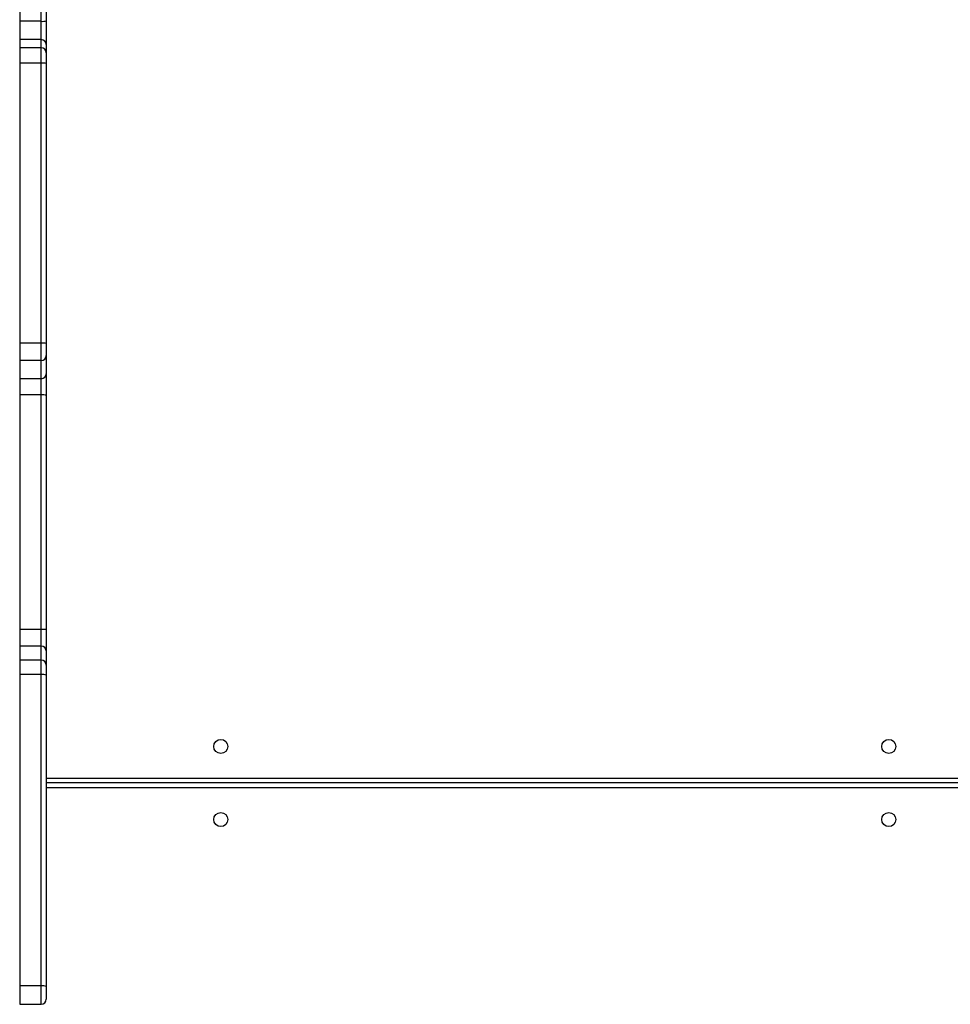
# Model space of a CAD drawing. Units: millimetres. Extents: x -7813 to 337517, y -3372 to 14996.
# Drawn here: x 3451 to 4011, y 5686 to 6279 of the extents above; entities that cross this region are included whole.
import ezdxf

# ---------------------------------------------------------------- set-up
doc = ezdxf.new("R2010")
doc.units = ezdxf.units.MM
doc.layers.add('Toestel 2D', color=7, linetype='Continuous', lineweight=20)
doc.layers.add('VP-EQ', color=7, linetype='Continuous', true_color=0x8a3492)

# ---------------------------------------------------------------- blocks, each defined once
blk = doc.blocks.new('3029-1')
at = {"layer": 'VP-EQ', "color": 0, "linetype": 'Continuous', "lineweight": 25}
for p, q in [((1247.303, -946.259), (1247.303, -945.479)), ((1248.903, -945.179), (1247.603, -945.179)), ((1247.603, -945.179), (1247.603, -946.294)), ((1248.903, -946.294), (1248.903, -945.179)), ((1247.303, -964.979), (1247.303, -946.259)), ((1247.603, -946.294), (1248.903, -946.294)), ((1247.603, -946.294), (1247.603, -965.013)), ((1248.903, -965.013), (1248.903, -946.294)), ((1189.524, -958.495), (1247.303, -958.495)), ((1189.528, -958.195), (1247.303, -958.195)), ((1247.303, -958.795), (1189.52, -958.795)), ((1247.303, -965.591), (1247.303, -964.979)), ((1247.603, -965.013), (1248.903, -965.013)), ((1247.603, -965.013), (1247.603, -965.888)), ((1248.903, -965.888), (1248.903, -965.013)), ((1247.303, -966.439), (1247.303, -965.591)), ((1247.603, -965.888), (1248.903, -965.888)), ((1247.603, -965.888), (1247.603, -966.736)), ((1248.903, -966.736), (1248.903, -965.888)), ((1247.303, -967.722), (1247.303, -966.439)), ((1247.603, -966.736), (1248.903, -966.736)), ((1247.603, -966.736), (1247.603, -967.723)), ((1248.903, -967.723), (1248.903, -966.736)), ((1247.303, -981.84), (1247.303, -967.722)), ((1247.603, -967.723), (1248.903, -967.723)), ((1247.603, -967.723), (1247.603, -981.84)), ((1248.903, -981.84), (1248.903, -967.723)), ((1247.303, -983.116), (1247.303, -981.84)), ((1247.603, -981.84), (1247.603, -982.822)), ((1247.603, -981.84), (1248.903, -981.84)), ((1248.903, -982.822), (1248.903, -981.84)), ((1247.603, -982.822), (1247.603, -983.914)), ((1247.603, -982.822), (1248.903, -982.822)), ((1248.903, -983.914), (1248.903, -982.822)), ((1247.303, -984.208), (1247.303, -983.116)), ((1247.603, -983.914), (1247.603, -984.966)), ((1247.603, -983.914), (1248.903, -983.914)), ((1248.903, -984.966), (1248.903, -983.914)), ((1247.303, -984.944), (1247.303, -984.208)), ((1247.303, -1001.789), (1247.303, -984.944)), ((1247.603, -984.966), (1248.903, -984.966)), ((1247.603, -984.966), (1247.603, -1001.811)), ((1248.903, -1001.811), (1248.903, -984.966)), ((1247.303, -1002.433), (1247.303, -1001.789)), ((1247.603, -1001.811), (1248.903, -1001.811)), ((1247.603, -1001.811), (1247.603, -1002.731)), ((1248.903, -1002.731), (1248.903, -1001.811)), ((1247.303, -1002.923), (1247.303, -1002.433)), ((1247.303, -1004.357), (1247.303, -1002.923)), ((1247.603, -1002.731), (1248.903, -1002.731)), ((1247.603, -1002.731), (1247.603, -1003.221)), ((1248.903, -1003.221), (1248.903, -1002.731)), ((1247.603, -1003.221), (1248.903, -1003.221)), ((1247.603, -1003.221), (1247.603, -1004.324)), ((1248.903, -1004.324), (1248.903, -1003.221)), ((1247.303, -1014.575), (1247.303, -1004.357)), ((1247.603, -1004.324), (1247.603, -1014.542)), ((1247.603, -1004.324), (1248.903, -1004.324)), ((1248.903, -1014.542), (1248.903, -1004.324))]:
    blk.add_line(p, q, dxfattribs=at)
for centre in [(1196.603, -956.295), (1236.803, -956.295), (1196.603, -960.695), (1236.803, -960.695)]:
    blk.add_circle(centre, 0.425, dxfattribs=at)
for centre, radius, start, end in [((1247.603, -945.479), 0.3, 90, 180), ((1247.529, -945.613), 0.684, 250.71688, 276.20807), ((1247.529, -964.332), 0.686, 250.75416, 276.18877), ((1247.601, -965.589), 0.298, 180.32989, 270.32496), ((1247.601, -966.438), 0.298, 180.32988, 270.31576), ((1247.525, -929.739), 37.984, 269.66445, 270.11698), ((1247.534, -939.453), 42.387, 269.68796, 270.09348), ((1247.6, -983.119), 0.297, 89.43602, 179.40959), ((1247.6, -984.211), 0.297, 89.42678, 179.40954), ((1247.528, -983.912), 1.056, 257.66945, 274.03959), ((1247.528, -1000.76), 1.053, 257.65502, 274.07215), ((1247.602, -1002.432), 0.299, 180.22607, 270.21732), ((1247.602, -1002.922), 0.299, 180.22988, 270.20433), ((1247.529, -1005.024), 0.704, 83.95142, 108.70997)]:
    blk.add_arc(centre, radius, start, end, dxfattribs=at)
blk = doc.blocks.new('VPL-16-3029-1-GM')
at = {"layer": 'Toestel 2D', "color": 0, "xscale": 10, "yscale": 10, "zscale": 10, "rotation": 180}
blk.add_blockref('3029-1', (15940.13, -3765.71), dxfattribs=at)
blk = doc.blocks.new('VPL-16-3029-1-RVS')
blk.add_blockref('VPL-16-3029-1-GM', (0, 0))

msp = doc.modelspace()

# ---------------------------------------------------------------- block references
msp.add_blockref('VPL-16-3029-1-RVS', (0, 0))

doc.saveas('drawing.dxf')
